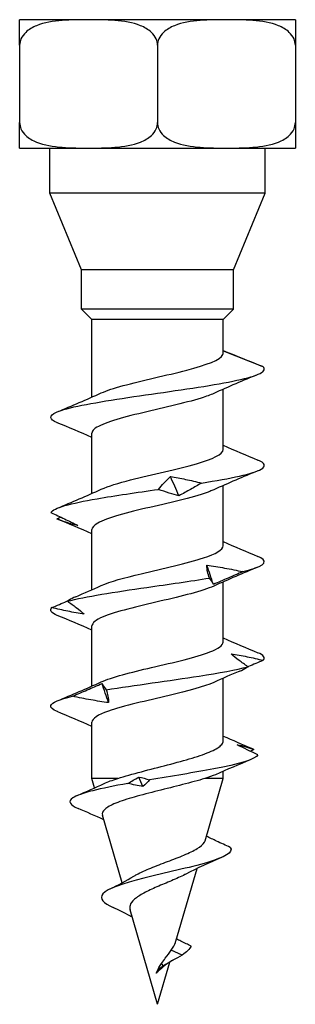
# Model space of a CAD drawing. Units: millimetres. Extents: x -10 to 35, y -95 to 6.
# Drawn here: x -6 to 6, y -40 to 6 of the extents above; entities that cross this region are included whole.
import ezdxf

# ---------------------------------------------------------------- set-up
doc = ezdxf.new("R2010")
doc.units = ezdxf.units.MM

# ---------------------------------------------------------------- blocks, each defined once
blk = doc.blocks.new('SSH100x40-Front')
for p, q in [((-3.226, 6), (-6.452, 6)), ((-6.452, 4.81), (-6.452, 6)), ((3.226, 6), (-3.226, 6)), ((6.452, 6), (3.226, 6)), ((6.452, 6), (6.452, 4.81)), ((-6.452, 4.81), (-6.452, 1.19)), ((0, 4.81), (0, 1.19)), ((6.452, 4.81), (6.452, 1.19)), ((-6.452, 0), (-6.452, 1.19)), ((6.452, 1.19), (6.452, 0)), ((-6.452, 0), (-3.226, 0)), ((-5.038, -2.1), (-5.038, 0)), ((-3.226, 0), (3.226, 0)), ((3.226, 0), (6.452, 0)), ((5.038, -2.1), (5.038, 0)), ((5.038, -2.1), (-5.038, -2.1)), ((-3.55, -5.691), (-5.038, -2.1)), ((3.55, -5.691), (5.038, -2.1)), ((3.55, -5.691), (-3.55, -5.691)), ((-3.55, -7.525), (-3.55, -5.691)), ((3.55, -7.525), (3.55, -5.691)), ((3.55, -7.525), (-3.55, -7.525)), ((-3.075, -8), (-3.55, -7.525)), ((3.075, -8), (3.55, -7.525)), ((3.075, -8), (-3.075, -8)), ((-3.075, -11.635), (-3.075, -8)), ((3.075, -9.577), (3.075, -8)), ((3.075, -9.47), (4.924, -10.2)), ((3.075, -14.077), (3.075, -11.265)), ((-3.075, -16.135), (-3.075, -13.324)), ((3.075, -18.577), (3.075, -15.765)), ((-3.075, -20.635), (-3.075, -17.824)), ((3.075, -23.077), (3.075, -20.265)), ((-3.075, -25.135), (-3.075, -22.324)), ((3.075, -27.694), (3.075, -24.765)), ((-3.075, -29.45), (-3.075, -26.824)), ((3.075, -29.45), (3.075, -29.113)), ((-1.861, -29.45), (-3.075, -29.45)), ((-2.946, -29.891), (-3.075, -29.45)), ((3.075, -29.45), (2.209, -29.45)), ((2.228, -32.357), (3.075, -29.45)), ((-1.654, -34.325), (-2.575, -31.167)), ((0.859, -37.054), (1.849, -33.657)), ((0, -40), (-1.285, -35.592)), ((1.159, -37.7), (0.639, -37.467)), ((0, -40), (0.576, -38.025)), ((0.287, -38.2), (0.19, -38.091)), ((0.166, -38.338), (0.287, -38.2))]:
    blk.add_line(p, q)
for points, knots in [([(-3.226, 6), (-3.613, 6), (-4.039, 5.995), (-4.88, 5.929), (-5.296, 5.867), (-5.832, 5.65), (-6.028, 5.541), (-6.253, 5.328), (-6.341, 5.214), (-6.427, 5.016), (-6.452, 4.906), (-6.452, 4.81)], [0.7953309, 0.7953309, 0.7953309, 0.7953309, 0.9295084, 0.9295084, 1.0636859, 1.0636859, 1.1263791, 1.1263791, 1.1644642, 1.1644642, 1.1929963, 1.1929963, 1.1929963, 1.1929963]), ([(0, 4.81), (0, 4.906), (-0.025, 5.016), (-0.111, 5.214), (-0.199, 5.328), (-0.424, 5.541), (-0.62, 5.65), (-1.156, 5.867), (-1.572, 5.929), (-2.413, 5.995), (-2.839, 6), (-3.226, 6)], [0.3976654, 0.3976654, 0.3976654, 0.3976654, 0.4261975, 0.4261975, 0.4642826, 0.4642826, 0.5269758, 0.5269758, 0.6611534, 0.6611534, 0.7953309, 0.7953309, 0.7953309, 0.7953309]), ([(3.226, 6), (2.839, 6), (2.413, 5.995), (1.572, 5.929), (1.156, 5.867), (0.62, 5.65), (0.424, 5.541), (0.199, 5.328), (0.111, 5.214), (0.025, 5.016), (0, 4.906), (0, 4.81)], [0.7953309, 0.7953309, 0.7953309, 0.7953309, 0.9295084, 0.9295084, 1.0636859, 1.0636859, 1.1263791, 1.1263791, 1.1644642, 1.1644642, 1.1929963, 1.1929963, 1.1929963, 1.1929963]), ([(6.452, 4.81), (6.452, 4.906), (6.427, 5.016), (6.341, 5.214), (6.253, 5.328), (6.028, 5.541), (5.832, 5.65), (5.296, 5.867), (4.88, 5.929), (4.039, 5.995), (3.613, 6), (3.226, 6)], [0.3976654, 0.3976654, 0.3976654, 0.3976654, 0.4261975, 0.4261975, 0.4642826, 0.4642826, 0.5269758, 0.5269758, 0.6611534, 0.6611534, 0.7953309, 0.7953309, 0.7953309, 0.7953309]), ([(-6.452, 1.19), (-6.452, 1.094), (-6.427, 0.984), (-6.341, 0.786), (-6.253, 0.672), (-6.028, 0.459), (-5.832, 0.35), (-5.296, 0.133), (-4.88, 0.071), (-4.039, 0.005), (-3.613, 0), (-3.226, 0)], [0.3976654, 0.3976654, 0.3976654, 0.3976654, 0.4261975, 0.4261975, 0.4642826, 0.4642826, 0.5269758, 0.5269758, 0.6611534, 0.6611534, 0.7953309, 0.7953309, 0.7953309, 0.7953309]), ([(-3.226, 0), (-2.839, 0), (-2.413, 0.005), (-1.572, 0.071), (-1.156, 0.133), (-0.62, 0.35), (-0.424, 0.459), (-0.199, 0.672), (-0.111, 0.786), (-0.025, 0.984), (0, 1.094), (0, 1.19)], [0.7953309, 0.7953309, 0.7953309, 0.7953309, 0.9295084, 0.9295084, 1.0636859, 1.0636859, 1.1263791, 1.1263791, 1.1644642, 1.1644642, 1.1929963, 1.1929963, 1.1929963, 1.1929963]), ([(0, 1.19), (0, 1.094), (0.025, 0.984), (0.111, 0.786), (0.199, 0.672), (0.424, 0.459), (0.62, 0.35), (1.156, 0.133), (1.572, 0.071), (2.413, 0.005), (2.839, 0), (3.226, 0)], [0.3976654, 0.3976654, 0.3976654, 0.3976654, 0.4261975, 0.4261975, 0.4642826, 0.4642826, 0.5269758, 0.5269758, 0.6611534, 0.6611534, 0.7953309, 0.7953309, 0.7953309, 0.7953309]), ([(3.226, 0), (3.613, 0), (4.039, 0.005), (4.88, 0.071), (5.296, 0.133), (5.832, 0.35), (6.028, 0.459), (6.253, 0.672), (6.341, 0.786), (6.427, 0.984), (6.452, 1.094), (6.452, 1.19)], [0.7953309, 0.7953309, 0.7953309, 0.7953309, 0.9295084, 0.9295084, 1.0636859, 1.0636859, 1.1263791, 1.1263791, 1.1644642, 1.1644642, 1.1929963, 1.1929963, 1.1929963, 1.1929963]), ([(-2.631, -11.44), (-2.379, -11.326), (-2.031, -11.211), (-1.614, -11.097), (-0.73, -10.855), (0.436, -10.614), (1.366, -10.372), (2.298, -10.13), (2.961, -9.887), (3.061, -9.645), (3.07, -9.622), (3.075, -9.599), (3.075, -9.577)], [20.959982, 20.959982, 20.959982, 20.959982, 21.43874, 21.43874, 21.43874, 22.451356, 22.451356, 22.451356, 23.466096, 23.466096, 23.466096, 23.561945, 23.561945, 23.561945, 23.561945]), ([(-4.688, -12.828), (-5.076, -12.664), (-5.099, -12.5), (-4.725, -12.337), (-4.234, -12.121), (-3.067, -11.906), (-1.648, -11.691), (-0.239, -11.477), (1.389, -11.263), (2.654, -11.049), (3.921, -10.835), (4.797, -10.621), (4.968, -10.407), (5.022, -10.338), (5.008, -10.269), (4.924, -10.2)], [20.067434, 20.067434, 20.067434, 20.067434, 20.753388, 20.753388, 20.753388, 21.655274, 21.655274, 21.655274, 22.550669, 22.550669, 22.550669, 23.447891, 23.447891, 23.447891, 23.736478, 23.736478, 23.736478, 23.736478]), ([(2.633, -11.46), (2.475, -11.533), (2.277, -11.605), (2.044, -11.678), (1.265, -11.921), (0.12, -12.164), (-0.879, -12.406), (-1.877, -12.649), (-2.695, -12.892), (-2.968, -13.134), (-3.039, -13.197), (-3.072, -13.261), (-3.07, -13.324)], [-23.022315, -23.022315, -23.022315, -23.022315, -22.718199, -22.718199, -22.718199, -21.701113, -21.701113, -21.701113, -20.685165, -20.685165, -20.685165, -20.420352, -20.420352, -20.420352, -20.420352]), ([(-2.632, -15.94), (-2.309, -15.794), (-1.828, -15.649), (-1.257, -15.503), (-0.269, -15.251), (0.952, -14.999), (1.824, -14.747), (2.596, -14.523), (3.069, -14.3), (3.074, -14.077)], [14.676797, 14.676797, 14.676797, 14.676797, 15.286714, 15.286714, 15.286714, 16.342935, 16.342935, 16.342935, 17.27876, 17.27876, 17.27876, 17.27876]), ([(2.063, -15.646), (3.432, -15.43), (4.49, -15.215), (4.853, -14.999), (5.092, -14.857), (5.035, -14.715), (4.692, -14.572)], [16.133209, 16.133209, 16.133209, 16.133209, 17.035427, 17.035427, 17.035427, 17.631678, 17.631678, 17.631678, 17.631678]), ([(0.042, -15.944), (0.121, -15.846), (0.207, -15.747), (0.396, -15.548), (0.498, -15.448), (0.608, -15.347)], [0, 0, 0, 0, 0.0771161, 0.0771161, 0.1538838, 0.1538838, 0.1538838, 0.1538838]), ([(0.608, -15.347), (0.841, -15.382), (1.078, -15.426), (1.562, -15.527), (1.811, -15.584), (2.063, -15.646)], [0, 0, 0, 0, 0.0844013, 0.0844013, 0.1708922, 0.1708922, 0.1708922, 0.1708922]), ([(-4.988, -17.026), (-4.885, -16.811), (-4.065, -16.595), (-2.824, -16.38), (-1.987, -16.235), (-0.972, -16.089), (0.042, -15.944)], [14.205624, 14.205624, 14.205624, 14.205624, 15.107842, 15.107842, 15.107842, 15.716458, 15.716458, 15.716458, 15.716458]), ([(2.637, -15.96), (2.581, -15.986), (2.52, -16.012), (2.453, -16.037), (1.811, -16.285), (0.703, -16.534), (-0.355, -16.782), (-1.403, -17.027), (-2.364, -17.273), (-2.8, -17.518), (-2.98, -17.62), (-3.068, -17.722), (-3.067, -17.824)], [-16.73913, -16.73913, -16.73913, -16.73913, -16.631633, -16.631633, -16.631633, -15.592156, -15.592156, -15.592156, -14.56343, -14.56343, -14.56343, -14.137167, -14.137167, -14.137167, -14.137167]), ([(1.004, -16.242), (0.857, -16.208), (0.704, -16.164), (0.384, -16.063), (0.216, -16.005), (0.042, -15.944)], [0, 0, 0, 0, 0.0844013, 0.0844013, 0.1708922, 0.1708922, 0.1708922, 0.1708922]), ([(2.063, -15.646), (1.897, -15.744), (1.726, -15.843), (1.373, -16.042), (1.191, -16.142), (1.004, -16.242)], [0, 0, 0, 0, 0.0771161, 0.0771161, 0.1538838, 0.1538838, 0.1538838, 0.1538838]), ([(-4.988, -17.026), (-4.771, -17.125), (-4.557, -17.224), (-4.139, -17.423), (-3.935, -17.523), (-3.736, -17.623)], [0, 0, 0, 0, 0.0771161, 0.0771161, 0.1538838, 0.1538838, 0.1538838, 0.1538838]), ([(-3.736, -17.623), (-3.907, -17.588), (-4.073, -17.544), (-4.395, -17.443), (-4.551, -17.386), (-4.7, -17.325)], [0, 0, 0, 0, 0.0844013, 0.0844013, 0.1708922, 0.1708922, 0.1708922, 0.1708922]), ([(-2.635, -20.44), (-2.219, -20.254), (-1.54, -20.068), (-0.766, -19.882), (0.252, -19.637), (1.397, -19.392), (2.149, -19.147), (2.733, -18.957), (3.064, -18.767), (3.071, -18.577)], [8.393611, 8.393611, 8.393611, 8.393611, 9.173048, 9.173048, 9.173048, 10.198581, 10.198581, 10.198581, 10.995574, 10.995574, 10.995574, 10.995574]), ([(3.995, -19.787), (4.899, -19.572), (5.218, -19.356), (4.836, -19.141), (4.795, -19.118), (4.747, -19.095), (4.691, -19.072)], [10.3504547, 10.3504547, 10.3504547, 10.3504547, 11.2526719, 11.2526719, 11.2526719, 11.348493, 11.348493, 11.348493, 11.348493]), ([(2.436, -20.086), (2.397, -19.987), (2.367, -19.888), (2.325, -19.689), (2.312, -19.589), (2.309, -19.489)], [0, 0, 0, 0, 0.0771161, 0.0771161, 0.1538838, 0.1538838, 0.1538838, 0.1538838]), ([(2.309, -19.489), (2.587, -19.524), (2.866, -19.568), (3.428, -19.669), (3.712, -19.726), (3.995, -19.787)], [0, 0, 0, 0, 0.0844013, 0.0844013, 0.1708922, 0.1708922, 0.1708922, 0.1708922]), ([(-4.213, -21.168), (-3.402, -20.952), (-1.994, -20.737), (-0.498, -20.522), (0.512, -20.376), (1.55, -20.231), (2.436, -20.086)], [8.42287, 8.42287, 8.42287, 8.42287, 9.325087, 9.325087, 9.325087, 9.933703, 9.933703, 9.933703, 9.933703]), ([(2.614, -20.384), (2.599, -20.349), (2.578, -20.305), (2.519, -20.204), (2.482, -20.147), (2.436, -20.086)], [0, 0, 0, 0, 0.0844013, 0.0844013, 0.1708922, 0.1708922, 0.1708922, 0.1708922]), ([(3.995, -19.787), (3.768, -19.886), (3.539, -19.985), (3.078, -20.184), (2.847, -20.284), (2.614, -20.384)], [0, 0, 0, 0, 0.0771161, 0.0771161, 0.1538838, 0.1538838, 0.1538838, 0.1538838]), ([(2.638, -20.46), (2.114, -20.697), (1.134, -20.934), (0.117, -21.171), (-0.921, -21.413), (-1.962, -21.655), (-2.545, -21.897), (-2.888, -22.039), (-3.064, -22.182), (-3.066, -22.324)], [-10.455945, -10.455945, -10.455945, -10.455945, -9.462886, -9.462886, -9.462886, -8.449764, -8.449764, -8.449764, -7.853982, -7.853982, -7.853982, -7.853982]), ([(-4.942, -21.466), (-4.709, -21.368), (-4.478, -21.269), (-4.212, -21.153), (-4.174, -21.136), (-4.137, -21.12)], [0, 0, 0, 0, 0.0771161, 0.0771161, 0.0898125, 0.0898125, 0.0898125, 0.0898125]), ([(-3.824, -20.958), (-3.854, -20.971), (-3.883, -20.984), (-4.02, -21.049), (-4.12, -21.107), (-4.213, -21.168)], [0.06123, 0.06123, 0.06123, 0.06123, 0.0844013, 0.0844013, 0.1708922, 0.1708922, 0.1708922, 0.1708922]), ([(-3.432, -21.764), (-3.688, -21.73), (-3.942, -21.686), (-4.445, -21.585), (-4.696, -21.527), (-4.942, -21.466)], [0, 0, 0, 0, 0.0844013, 0.0844013, 0.1708922, 0.1708922, 0.1708922, 0.1708922]), ([(-4.213, -21.168), (-4.068, -21.266), (-3.93, -21.365), (-3.669, -21.564), (-3.547, -21.664), (-3.432, -21.764)], [0, 0, 0, 0, 0.0771161, 0.0771161, 0.1538838, 0.1538838, 0.1538838, 0.1538838]), ([(-2.638, -24.94), (-2.139, -24.715), (-1.238, -24.491), (-0.277, -24.266), (0.759, -24.024), (1.829, -23.782), (2.455, -23.539), (2.854, -23.385), (3.064, -23.231), (3.068, -23.077)], [2.110426, 2.110426, 2.110426, 2.110426, 3.051313, 3.051313, 3.051313, 4.06618, 4.06618, 4.06618, 4.712389, 4.712389, 4.712389, 4.712389]), ([(4.232, -24.227), (4.086, -24.129), (3.947, -24.03), (3.683, -23.831), (3.559, -23.731), (3.443, -23.631)], [0, 0, 0, 0, 0.0771161, 0.0771161, 0.1538838, 0.1538838, 0.1538838, 0.1538838]), ([(3.443, -23.631), (3.699, -23.665), (3.951, -23.709), (4.453, -23.81), (4.703, -23.868), (4.948, -23.929)], [0, 0, 0, 0, 0.0844013, 0.0844013, 0.1708922, 0.1708922, 0.1708922, 0.1708922]), ([(-2.404, -25.309), (-1.085, -25.094), (0.566, -24.879), (1.95, -24.663), (2.884, -24.518), (3.692, -24.373), (4.232, -24.227)], [2.640115, 2.640115, 2.640115, 2.640115, 3.542332, 3.542332, 3.542332, 4.150949, 4.150949, 4.150949, 4.150949]), ([(3.849, -24.431), (3.875, -24.42), (3.901, -24.409), (4.036, -24.346), (4.138, -24.288), (4.232, -24.227)], [0.0645446, 0.0645446, 0.0645446, 0.0645446, 0.0844013, 0.0844013, 0.1708922, 0.1708922, 0.1708922, 0.1708922]), ([(4.948, -23.929), (4.715, -24.027), (4.484, -24.126), (4.232, -24.236), (4.209, -24.247), (4.185, -24.257)], [0, 0, 0, 0, 0.0771161, 0.0771161, 0.08515905, 0.08515905, 0.08515905, 0.08515905]), ([(-3.973, -25.608), (-3.746, -25.509), (-3.518, -25.41), (-3.058, -25.211), (-2.827, -25.111), (-2.594, -25.011)], [0, 0, 0, 0, 0.0771161, 0.0771161, 0.1538838, 0.1538838, 0.1538838, 0.1538838]), ([(2.636, -24.96), (2.183, -25.164), (1.405, -25.368), (0.545, -25.571), (-0.486, -25.815), (-1.602, -26.059), (-2.298, -26.303), (-2.793, -26.477), (-3.064, -26.65), (-3.07, -26.824)], [-4.172759, -4.172759, -4.172759, -4.172759, -3.319614, -3.319614, -3.319614, -2.297738, -2.297738, -2.297738, -1.570796, -1.570796, -1.570796, -1.570796]), ([(-2.594, -25.011), (-2.577, -25.046), (-2.553, -25.09), (-2.491, -25.191), (-2.451, -25.248), (-2.404, -25.309)], [0, 0, 0, 0, 0.0844013, 0.0844013, 0.1708922, 0.1708922, 0.1708922, 0.1708922]), ([(-4.684, -26.328), (-4.914, -26.233), (-5.024, -26.138), (-4.995, -26.044), (-4.951, -25.898), (-4.589, -25.753), (-3.973, -25.608)], [1.217878, 1.217878, 1.217878, 1.217878, 1.614748, 1.614748, 1.614748, 2.223364, 2.223364, 2.223364, 2.223364]), ([(-2.287, -25.906), (-2.565, -25.871), (-2.844, -25.827), (-3.405, -25.726), (-3.69, -25.669), (-3.973, -25.608)], [0, 0, 0, 0, 0.0844013, 0.0844013, 0.1708922, 0.1708922, 0.1708922, 0.1708922]), ([(-2.404, -25.309), (-2.367, -25.408), (-2.338, -25.507), (-2.299, -25.706), (-2.288, -25.806), (-2.287, -25.906)], [0, 0, 0, 0, 0.0771161, 0.0771161, 0.1538838, 0.1538838, 0.1538838, 0.1538838]), ([(-1.861, -29.45), (-1.532, -29.344), (-1.156, -29.239), (-0.354, -29.026), (0.063, -28.921), (0.88, -28.708), (1.272, -28.603), (1.975, -28.39), (2.278, -28.285), (2.754, -28.072), (2.921, -27.967), (3.052, -27.805), (3.075, -27.749), (3.075, -27.694)], [0, 0, 0, 0, 0.1280947, 0.1280947, 0.2561894, 0.2561894, 0.3842842, 0.3842842, 0.5123789, 0.5123789, 0.6404736, 0.6404736, 0.7075311, 0.7075311, 0.7075311, 0.7075311]), ([(4.693, -28.342), (4.601, -28.562), (3.803, -28.783), (2.64, -29.003), (1.747, -29.172), (0.656, -29.342), (-0.372, -29.511)], [1.593792, 1.593792, 1.593792, 1.593792, 2.517379, 2.517379, 2.517379, 3.226517, 3.226517, 3.226517, 3.226517]), ([(-1.39, -29.684), (-2.664, -29.91), (-3.641, -30.135), (-3.969, -30.361), (-4.207, -30.525), (-4.106, -30.69), (-3.719, -30.854)], [3.468008, 3.468008, 3.468008, 3.468008, 4.413497, 4.413497, 4.413497, 5.101742, 5.101742, 5.101742, 5.101742]), ([(2.209, -29.45), (1.908, -29.545), (1.556, -29.641), (0.801, -29.833), (0.407, -29.929), (-0.369, -30.122), (-0.743, -30.217), (-1.418, -30.411), (-1.713, -30.506), (-2.187, -30.7), (-2.362, -30.796), (-2.565, -30.984), (-2.602, -31.074), (-2.575, -31.167)], [0, 0, 0, 0, 0.1248709, 0.1248709, 0.2467041, 0.2467041, 0.3655039, 0.3655039, 0.4812751, 0.4812751, 0.5940232, 0.5940232, 0.6971755, 0.6971755, 0.6971755, 0.6971755]), ([(3.406, -32.668), (3.193, -32.573), (2.976, -32.475), (2.606, -32.301), (2.447, -32.224), (2.29, -32.145)], [-0.1436288, -0.1436288, -0.1436288, -0.1436288, -0.0728926, -0.0728926, -0.0201963, -0.0201963, -0.0201963, -0.0201963]), ([(-1.113, -34.018), (-1.069, -33.991), (-1.021, -33.965), (-0.779, -33.834), (-0.553, -33.733), (-0.057, -33.53), (0.21, -33.429), (0.743, -33.227), (1.005, -33.127), (1.482, -32.926), (1.691, -32.827), (2.023, -32.626), (2.139, -32.527), (2.21, -32.405), (2.221, -32.38), (2.228, -32.357)], [0.4089564, 0.4089564, 0.4089564, 0.4089564, 0.4299426, 0.4299426, 0.5112332, 0.5112332, 0.5953813, 0.5953813, 0.6824125, 0.6824125, 0.7723488, 0.7723488, 0.8652089, 0.8652089, 0.8880377, 0.8880377, 0.8880377, 0.8880377]), ([(3.406, -32.668), (3.572, -32.902), (3.131, -33.137), (2.337, -33.372), (1.51, -33.616), (0.333, -33.861), (-0.638, -34.105), (-1.611, -34.351), (-2.345, -34.596), (-2.557, -34.842), (-2.741, -35.056), (-2.53, -35.27), (-2.073, -35.484)], [0.652987, 0.652987, 0.652987, 0.652987, 1.635802, 1.635802, 1.635802, 2.660075, 2.660075, 2.660075, 3.688069, 3.688069, 3.688069, 4.584521, 4.584521, 4.584521, 4.584521]), ([(1.323, -33.919), (1.309, -33.926), (1.295, -33.933), (1.096, -34.034), (0.882, -34.129), (0.432, -34.321), (0.2, -34.416), (-0.243, -34.609), (-0.451, -34.704), (-0.813, -34.898), (-0.963, -34.994), (-1.186, -35.19), (-1.258, -35.287), (-1.306, -35.455), (-1.305, -35.523), (-1.285, -35.592)], [0.3323513, 0.3323513, 0.3323513, 0.3323513, 0.3384356, 0.3384356, 0.416107, 0.416107, 0.4910468, 0.4910468, 0.5632834, 0.5632834, 0.6328505, 0.6328505, 0.6997887, 0.6997887, 0.7446739, 0.7446739, 0.7446739, 0.7446739]), ([(-1.189, -35.921), (-1.226, -35.901), (-1.263, -35.881), (-1.552, -35.73), (-1.812, -35.605), (-2.075, -35.484)], [0.0708259, 0.0708259, 0.0708259, 0.0708259, 0.0839018, 0.0839018, 0.1714805, 0.1714805, 0.1714805, 0.1714805]), ([(0.639, -37.467), (0.729, -37.343), (0.798, -37.225), (0.847, -37.091), (0.853, -37.072), (0.859, -37.054)], [0, 0, 0, 0, 0.0520169, 0.0520169, 0.06022796, 0.06022796, 0.06022796, 0.06022796]), ([(1.579, -37.278), (1.422, -37.209), (1.247, -37.129), (1.021, -37.014), (0.954, -36.979), (0.891, -36.943)], [-0.08859452, -0.08859452, -0.08859452, -0.08859452, -0.04633557, -0.04633557, -0.02731693, -0.02731693, -0.02731693, -0.02731693]), ([(0.19, -38.091), (0.247, -38.008), (0.306, -37.927), (0.462, -37.716), (0.557, -37.591), (0.639, -37.467)], [0, 0, 0, 0, 0.03012472, 0.03012472, 0.07952313, 0.07952313, 0.07952313, 0.07952313]), ([(-0.058, -38.549), (-0.04, -38.505), (-0.021, -38.462), (0.022, -38.375), (0.045, -38.331), (0.107, -38.221), (0.148, -38.156), (0.19, -38.091)], [0, 0, 0, 0, 0.01488805, 0.01488805, 0.02999896, 0.02999896, 0.05341734, 0.05341734, 0.05341734, 0.05341734]), ([(0.835, -37.876), (0.717, -37.94), (0.602, -38.006), (0.385, -38.148), (0.282, -38.225), (0.198, -38.306)], [0, 0, 0, 0, 0.04172551, 0.04172551, 0.08519435, 0.08519435, 0.08519435, 0.08519435]), ([(0.166, -38.338), (0.143, -38.358), (0.12, -38.378), (0.076, -38.418), (0.054, -38.437), (0.001, -38.488), (-0.029, -38.518), (-0.058, -38.549)], [0, 0, 0, 0, 0.009076, 0.009076, 0.0179786, 0.0179786, 0.03117888, 0.03117888, 0.03117888, 0.03117888])]:
    blk.add_open_spline(points, degree=3, knots=knots)
for points in [[(3.075, -9.452), (3.662, -9.694), (4.252, -9.93), (4.843, -10.166)], [(4.692, -10.578), (4.002, -10.864), (3.314, -11.154), (2.638, -11.46)], [(4.924, -10.2), (4.899, -10.189), (4.871, -10.177), (4.842, -10.166)], [(-4.692, -12.322), (-4.002, -12.037), (-3.314, -11.746), (-2.638, -11.44)], [(-3.075, -13.515), (-3.61, -13.279), (-4.15, -13.052), (-4.692, -12.828)], [(3.075, -13.885), (3.61, -14.121), (4.15, -14.348), (4.692, -14.572)], [(4.692, -15.078), (4.002, -15.364), (3.314, -15.654), (2.638, -15.96)], [(1.004, -16.242), (0.873, -15.944), (0.741, -15.646), (0.608, -15.347)], [(-4.692, -16.822), (-4.002, -16.537), (-3.314, -16.246), (-2.638, -15.94)], [(-4.7, -17.325), (-4.644, -17.295), (-4.589, -17.265), (-4.535, -17.235)], [(-4.692, -17.328), (-4.695, -17.327), (-4.697, -17.326), (-4.7, -17.325)], [(-3.075, -18.015), (-3.61, -17.779), (-4.15, -17.552), (-4.692, -17.328)], [(3.075, -18.385), (3.61, -18.621), (4.15, -18.848), (4.692, -19.072)], [(2.614, -20.384), (2.517, -20.086), (2.415, -19.787), (2.309, -19.489)], [(4.692, -19.578), (4.002, -19.864), (3.314, -20.154), (2.638, -20.46)], [(-3.824, -20.958), (-3.426, -20.789), (-3.03, -20.618), (-2.638, -20.44)], [(-4.691, -21.828), (-4.981, -21.707), (-5.07, -21.587), (-4.942, -21.466)], [(-3.075, -22.515), (-3.61, -22.279), (-4.15, -22.052), (-4.692, -21.828)], [(3.075, -22.885), (3.61, -23.121), (4.15, -23.348), (4.692, -23.572)], [(4.948, -23.929), (5.067, -23.81), (4.969, -23.691), (4.684, -23.572)], [(3.849, -24.431), (3.443, -24.604), (3.038, -24.779), (2.638, -24.96)], [(-4.692, -25.822), (-4.002, -25.537), (-3.314, -25.246), (-2.638, -24.94)], [(-2.287, -25.906), (-2.394, -25.608), (-2.496, -25.309), (-2.594, -25.011)], [(-3.075, -27.015), (-3.61, -26.779), (-4.15, -26.552), (-4.692, -26.328)], [(3.075, -27.465), (3.511, -27.661), (3.952, -27.85), (4.394, -28.037)], [(4.693, -28.342), (4.362, -28.188), (4.039, -28.031), (3.729, -27.873)], [(3.729, -27.873), (4.004, -27.924), (4.267, -28.001), (4.51, -28.091)], [(4.394, -28.037), (4.437, -28.055), (4.475, -28.073), (4.51, -28.091)], [(4.51, -28.091), (4.456, -28.121), (4.402, -28.15), (4.35, -28.18)], [(4.364, -28.57), (3.81, -28.799), (3.257, -29.031), (2.71, -29.272)], [(-1.39, -29.684), (-1.224, -29.585), (-1.052, -29.485), (-0.875, -29.385)], [(-0.875, -29.385), (-0.713, -29.417), (-0.545, -29.461), (-0.372, -29.511)], [(-0.682, -29.819), (-0.747, -29.674), (-0.811, -29.53), (-0.875, -29.385)], [(2.71, -29.272), (2.575, -29.332), (2.407, -29.391), (2.209, -29.45)], [(-3.761, -30.251), (-3.334, -30.066), (-2.909, -29.878), (-2.491, -29.682)], [(-2.491, -29.682), (-2.325, -29.604), (-2.112, -29.527), (-1.861, -29.45)], [(-0.682, -29.819), (-0.915, -29.782), (-1.151, -29.735), (-1.39, -29.684)], [(-0.372, -29.511), (-0.466, -29.614), (-0.57, -29.717), (-0.682, -29.819)], [(-2.514, -31.375), (-2.912, -31.196), (-3.316, -31.024), (-3.72, -30.854)], [(2.994, -33.144), (2.426, -33.388), (1.857, -33.64), (1.323, -33.919)], [(-2.22, -34.612), (-1.837, -34.425), (-1.459, -34.229), (-1.113, -34.018)], [(1.159, -37.7), (0.859, -37.867), (0.527, -38.033), (0.287, -38.2)], [(1.579, -37.278), (1.518, -37.419), (1.361, -37.559), (1.159, -37.7)], [(0.287, -38.2), (0.112, -38.316), (-0.009, -38.432), (-0.058, -38.549)], [(0.198, -38.306), (0.187, -38.317), (0.177, -38.327), (0.166, -38.338)]]:
    blk.add_open_spline(points, degree=3)

msp = doc.modelspace()

# ---------------------------------------------------------------- block references
msp.add_blockref('SSH100x40-Front', (0, 0))

doc.saveas('drawing.dxf')
